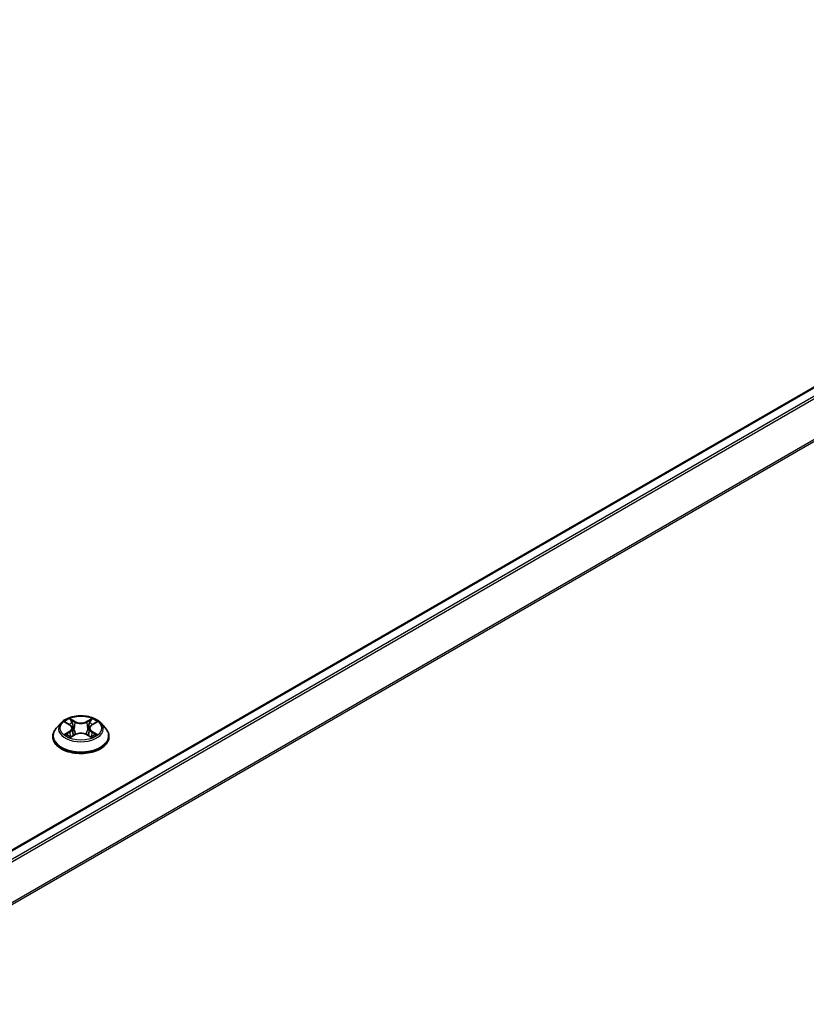
# Model space of a CAD drawing. Units: millimetres. Extents: x 0 to 9053, y 0 to 1686.
# Drawn here: x 412 to 446, y 368 to 410 of the extents above; entities that cross this region are included whole.
import ezdxf

# ---------------------------------------------------------------- set-up
doc = ezdxf.new("R2010")
doc.units = ezdxf.units.MM
doc.header["$LTSCALE"] = 2.5
doc.layers.add('Visible (ISO)', color=7, linetype='Continuous', lineweight=35)
doc.layers.add('Visible Narrow (ISO)', color=7, linetype='Continuous', lineweight=25)

msp = doc.modelspace()

# ---------------------------------------------------------------- linework, layer by layer
at = {"layer": 'Visible (ISO)'}
for p, q in [((473.7237, 410.4178), (361.7981, 345.7976)), ((413.9178, 380.1365), (413.7111, 379.9059)), ((414.1202, 380.1618), (414.2976, 380.0557)), ((414.4069, 379.91), (414.441, 379.5919)), ((415.1377, 379.91), (415.1035, 379.5919)), ((415.2469, 380.0557), (415.4243, 380.1618)), ((415.4243, 380.1618), (415.4244, 380.1619)), ((415.6268, 380.1365), (415.8334, 379.9059)), ((413.5639, 379.5379), (413.5639, 379.5517)), ((414.3301, 379.5301), (414.5149, 379.6331)), ((415.0296, 379.6331), (415.2144, 379.5301)), ((415.9806, 379.5379), (415.9806, 379.5517))]:
    msp.add_line(p, q, dxfattribs=at)
for points, knots in [([(415.6268, 380.1365), (415.5756, 380.1935), (415.5107, 380.2435), (415.3575, 380.3297), (415.2682, 380.3651), (415.0767, 380.4169), (414.9745, 380.4333), (414.7672, 380.4458), (414.6623, 380.4422), (414.4592, 380.4151), (414.3611, 380.3918), (414.1808, 380.3267), (414.0987, 380.285), (413.9872, 380.2051), (413.9498, 380.1722), (413.9178, 380.1365)], [4.4045574, 4.4045574, 4.4045574, 4.4045574, 4.7255704, 4.7255704, 5.059999, 5.059999, 5.3930764, 5.3930764, 5.7243898, 5.7243898, 6.0561258, 6.0561258, 6.3901037, 6.3901037, 6.5910169, 6.5910169, 6.5910169, 6.5910169]), ([(414.2926, 380.3215), (414.2924, 380.3217), (414.2922, 380.3218), (414.2918, 380.3222), (414.2916, 380.3224), (414.2914, 380.3226)], [-0.00023059908, -0.00023059908, -0.00023059908, -0.00023059908, 0, 0, 0.00033832945, 0.00033832945, 0.00033832945, 0.00033832945]), ([(414.2914, 380.3226), (414.2915, 380.3224), (414.2916, 380.3221), (414.2919, 380.3217), (414.292, 380.3215), (414.2921, 380.3214)], [-0.00033832945, -0.00033832945, -0.00033832945, -0.00033832945, 0, 0, 0.00024151791, 0.00024151791, 0.00024151791, 0.00024151791]), ([(415.2019, 380.2341), (415.2253, 380.2665), (415.2386, 380.2998), (415.2529, 380.3221), (415.253, 380.3224), (415.2532, 380.3226)], [0, 0, 0, 0, 0.032055974, 0.032055974, 0.032394303, 0.032394303, 0.032394303, 0.032394303]), ([(415.2532, 380.3226), (415.2529, 380.3224), (415.2527, 380.3222), (415.2503, 380.32), (415.2481, 380.318), (415.2459, 380.316)], [-0.0323943032, -0.0323943032, -0.0323943032, -0.0323943032, -0.0320559737, -0.0320559737, -0.0289727583, -0.0289727583, -0.0289727583, -0.0289727583]), ([(413.7111, 379.9059), (413.6925, 379.8851), (413.6754, 379.8636), (413.6446, 379.8193), (413.6308, 379.7965), (413.607, 379.7498), (413.5969, 379.7259), (413.5805, 379.6771), (413.5743, 379.6523), (413.566, 379.6023), (413.5639, 379.577), (413.5639, 379.5517)], [0.30783155, 0.30783155, 0.30783155, 0.30783155, 0.40334487, 0.40334487, 0.4988582, 0.4988582, 0.59437152, 0.59437152, 0.68988484, 0.68988484, 0.78539816, 0.78539816, 0.78539816, 0.78539816]), ([(414.161, 380.1374), (414.1362, 380.1656), (414.0983, 380.1817), (414.0621, 380.1896), (414.0617, 380.1897), (414.0613, 380.1898)], [0.001902216, 0.001902216, 0.001902216, 0.001902216, 0.032055974, 0.032055974, 0.032394303, 0.032394303, 0.032394303, 0.032394303]), ([(414.0613, 380.1898), (414.0616, 380.1896), (414.062, 380.1895), (414.0657, 380.1881), (414.0691, 380.1867), (414.0724, 380.1854)], [-0.0323943032, -0.0323943032, -0.0323943032, -0.0323943032, -0.0320559737, -0.0320559737, -0.0289727583, -0.0289727583, -0.0289727583, -0.0289727583]), ([(414.4069, 379.91), (414.4056, 379.9213), (414.403, 379.9326), (414.3952, 379.9545), (414.39, 379.9652), (414.3773, 379.9857), (414.3697, 379.9956), (414.3525, 380.0145), (414.3428, 380.0234), (414.3216, 380.0404), (414.31, 380.0483), (414.2976, 380.0557)], [3.98889417, 3.98889417, 3.98889417, 3.98889417, 4.13010248, 4.13010248, 4.27131078, 4.27131078, 4.41251908, 4.41251908, 4.55372738, 4.55372738, 4.69493569, 4.69493569, 4.69493569, 4.69493569]), ([(415.2469, 380.0557), (415.2345, 380.0483), (415.223, 380.0404), (415.2017, 380.0234), (415.1921, 380.0145), (415.1748, 379.9956), (415.1673, 379.9857), (415.1545, 379.9652), (415.1493, 379.9545), (415.1415, 379.9326), (415.1389, 379.9213), (415.1377, 379.91)], [0.01745329, 0.01745329, 0.01745329, 0.01745329, 0.1586616, 0.1586616, 0.2998699, 0.2998699, 0.4410782, 0.4410782, 0.5822865, 0.5822865, 0.72349481, 0.72349481, 0.72349481, 0.72349481]), ([(415.4833, 380.1898), (415.4829, 380.1897), (415.4824, 380.1896), (415.4818, 380.1894), (415.4815, 380.1894), (415.4812, 380.1893)], [-0.00033832945, -0.00033832945, -0.00033832945, -0.00033832945, 0, 0, 0.00024151791, 0.00024151791, 0.00024151791, 0.00024151791]), ([(415.4814, 380.189), (415.4817, 380.1891), (415.4819, 380.1892), (415.4825, 380.1895), (415.4829, 380.1896), (415.4833, 380.1898)], [-0.00023059908, -0.00023059908, -0.00023059908, -0.00023059908, 0, 0, 0.00033832945, 0.00033832945, 0.00033832945, 0.00033832945]), ([(415.9806, 379.5517), (415.9806, 379.577), (415.9785, 379.6023), (415.9702, 379.6523), (415.964, 379.6771), (415.9477, 379.7259), (415.9375, 379.7498), (415.9137, 379.7965), (415.9, 379.8193), (415.8691, 379.8636), (415.8521, 379.8851), (415.8334, 379.9059)], [3.92699082, 3.92699082, 3.92699082, 3.92699082, 4.02250414, 4.02250414, 4.11801746, 4.11801746, 4.21353078, 4.21353078, 4.30904411, 4.30904411, 4.40455743, 4.40455743, 4.40455743, 4.40455743]), ([(413.5639, 379.5379), (413.5639, 379.4634), (413.5836, 379.389), (413.6598, 379.2467), (413.7177, 379.1789), (413.8671, 379.056), (413.9599, 379.0014), (414.1699, 378.9122), (414.2871, 378.8778), (414.5336, 378.8325), (414.6628, 378.8215), (414.9204, 378.8239), (415.0488, 378.8373), (415.2922, 378.8871), (415.4073, 378.9236), (415.6127, 379.0167), (415.703, 379.0733), (415.8486, 379.2018), (415.9043, 379.2737), (415.9664, 379.4109), (415.9806, 379.4743), (415.9806, 379.5379)], [0.7853982, 0.7853982, 0.7853982, 0.7853982, 1.0851087, 1.0851087, 1.3975197, 1.3975197, 1.7220128, 1.7220128, 2.0477407, 2.0477407, 2.3724912, 2.3724912, 2.696846, 2.696846, 3.0216801, 3.0216801, 3.3474775, 3.3474775, 3.6713926, 3.6713926, 3.9269908, 3.9269908, 3.9269908, 3.9269908]), ([(414.0631, 379.6351), (414.0629, 379.635), (414.0626, 379.6349), (414.062, 379.6347), (414.0616, 379.6346), (414.0613, 379.6344)], [-0.00023059908, -0.00023059908, -0.00023059908, -0.00023059908, 0, 0, 0.00033832945, 0.00033832945, 0.00033832945, 0.00033832945]), ([(414.0613, 379.6344), (414.0617, 379.6345), (414.0621, 379.6346), (414.0628, 379.6348), (414.0631, 379.6348), (414.0633, 379.6349)], [-0.00033832945, -0.00033832945, -0.00033832945, -0.00033832945, 0, 0, 0.00024151791, 0.00024151791, 0.00024151791, 0.00024151791]), ([(414.2007, 379.6193), (414.2083, 379.613), (414.2164, 379.6067), (414.2339, 379.5942), (414.2433, 379.5879), (414.2631, 379.5756), (414.2736, 379.5695), (414.2958, 379.5575), (414.3074, 379.5517), (414.3265, 379.5427), (414.3338, 379.5394), (414.3412, 379.5362)], [1.39332395, 1.39332395, 1.39332395, 1.39332395, 1.46346938, 1.46346938, 1.53361482, 1.53361482, 1.60376025, 1.60376025, 1.67390568, 1.67390568, 1.71478324, 1.71478324, 1.71478324, 1.71478324]), ([(414.3375, 379.5342), (414.3173, 379.5354), (414.3049, 379.5225), (414.2916, 379.5021), (414.2915, 379.5018), (414.2914, 379.5016)], [0.002431037, 0.002431037, 0.002431037, 0.002431037, 0.032055974, 0.032055974, 0.032394303, 0.032394303, 0.032394303, 0.032394303]), ([(414.2914, 379.5016), (414.2916, 379.5018), (414.2918, 379.502), (414.2943, 379.5042), (414.2964, 379.506), (414.2986, 379.5079)], [-0.0323943032, -0.0323943032, -0.0323943032, -0.0323943032, -0.0320559737, -0.0320559737, -0.0289727583, -0.0289727583, -0.0289727583, -0.0289727583]), ([(415.0296, 379.6331), (415.0018, 379.6486), (414.9703, 379.6614), (414.9023, 379.6809), (414.8658, 379.6876), (414.7913, 379.6942), (414.7532, 379.6942), (414.6787, 379.6876), (414.6423, 379.6809), (414.5743, 379.6614), (414.5427, 379.6486), (414.5149, 379.6331)], [4.7298423, 4.7298423, 4.7298423, 4.7298423, 5.0370202, 5.0370202, 5.3441982, 5.3441982, 5.6513761, 5.6513761, 5.9585541, 5.9585541, 6.265732, 6.265732, 6.265732, 6.265732]), ([(415.2034, 379.5362), (415.2108, 379.5394), (415.218, 379.5427), (415.2372, 379.5517), (415.2488, 379.5575), (415.2709, 379.5695), (415.2814, 379.5756), (415.3013, 379.5879), (415.3106, 379.5942), (415.3281, 379.6067), (415.3363, 379.613), (415.3438, 379.6193)], [2.99760574, 2.99760574, 2.99760574, 2.99760574, 3.0384833, 3.0384833, 3.10862873, 3.10862873, 3.17877417, 3.17877417, 3.2489196, 3.2489196, 3.31906503, 3.31906503, 3.31906503, 3.31906503]), ([(415.252, 379.5027), (415.2521, 379.5025), (415.2523, 379.5024), (415.2527, 379.502), (415.2529, 379.5018), (415.2532, 379.5016)], [-0.00023059908, -0.00023059908, -0.00023059908, -0.00023059908, 0, 0, 0.00033832945, 0.00033832945, 0.00033832945, 0.00033832945]), ([(415.2532, 379.5016), (415.253, 379.5018), (415.2529, 379.5021), (415.2526, 379.5025), (415.2525, 379.5026), (415.2524, 379.5028)], [-0.00033832945, -0.00033832945, -0.00033832945, -0.00033832945, 0, 0, 0.00024151791, 0.00024151791, 0.00024151791, 0.00024151791]), ([(415.379, 379.6358), (415.4036, 379.6405), (415.444, 379.6427), (415.4824, 379.6346), (415.4829, 379.6345), (415.4833, 379.6344)], [0, 0, 0, 0, 0.032055974, 0.032055974, 0.032394303, 0.032394303, 0.032394303, 0.032394303]), ([(415.4833, 379.6344), (415.4829, 379.6346), (415.4825, 379.6347), (415.4788, 379.6361), (415.4755, 379.6373), (415.4721, 379.6385)], [-0.0323943032, -0.0323943032, -0.0323943032, -0.0323943032, -0.0320559737, -0.0320559737, -0.0289727583, -0.0289727583, -0.0289727583, -0.0289727583])]:
    msp.add_open_spline(points, degree=3, knots=knots, dxfattribs=at)
for points in [[(415.2459, 380.316), (415.2253, 380.2967), (415.2043, 380.2729), (415.1808, 380.2501)], [(414.0724, 380.1854), (414.0886, 380.1787), (414.105, 380.1709), (414.1202, 380.1618)], [(414.2986, 379.5079), (414.3089, 379.5165), (414.3193, 379.5241), (414.3301, 379.5301)], [(415.4721, 379.6385), (415.4405, 379.6494), (415.4086, 379.6561), (415.3845, 379.6607)]]:
    msp.add_open_spline(points, degree=3, dxfattribs=at)
at = {"layer": 'Visible Narrow (ISO)'}
for p, q in [((473.7862, 410.4116), (361.8348, 345.7765)), ((474.0984, 410.2314), (362.1469, 345.5962)), ((474.1663, 410.1555), (362.2467, 345.5387)), ((474.8559, 408.8019), (362.9776, 344.2089)), ((474.8763, 408.7247), (363.0097, 344.1385)), ((414.525, 380.1923), (414.2914, 380.3226)), ((415.2532, 380.3226), (415.0195, 380.1923)), ((414.0613, 380.1898), (414.2869, 380.0548)), ((414.3637, 380.2501), (414.5106, 380.1682)), ((414.4896, 379.8731), (414.415, 380.1423)), ((414.5106, 380.1682), (414.4896, 379.8731)), ((415.0339, 380.1682), (415.1808, 380.2501)), ((415.0339, 380.1682), (415.0549, 379.8731)), ((415.1296, 380.1423), (415.0549, 379.8731)), ((415.2576, 380.0548), (415.4833, 380.1898)), ((414.2869, 379.7694), (414.0613, 379.6344)), ((414.16, 379.6607), (414.3019, 379.7455)), ((414.2352, 379.5934), (414.2204, 379.6174)), ((414.2914, 379.5016), (414.525, 379.6319)), ((414.3019, 379.7455), (414.3165, 379.5474)), ((414.3178, 379.5302), (414.3178, 379.5301)), ((414.3183, 379.5228), (414.3183, 379.5228)), ((415.0195, 379.6319), (415.2532, 379.5016)), ((415.2262, 379.5228), (415.2262, 379.5228)), ((415.2267, 379.5302), (415.2267, 379.5301)), ((415.2427, 379.7455), (415.228, 379.5474)), ((415.2427, 379.7455), (415.3845, 379.6607)), ((415.4833, 379.6344), (415.2576, 379.7694)), ((415.3242, 379.6174), (415.3093, 379.5934))]:
    msp.add_line(p, q, dxfattribs=at)
msp.add_ellipse((414.7723, 379.9121), major_axis=(-0.8923, 0), ratio=0.5773503, dxfattribs=at)
for centre, major_axis, ratio, start_param, end_param in [((414.7723, 379.9121), (-0.8584, 0), 0.5773503, 5.3071026, 5.6884717), ((414.7723, 379.9121), (-0.8584, 0), 0.5773503, 3.7363063, 4.1176753), ((414.7723, 379.5888), (-1.1949, 0), 0.5773503, 5.8056187, 9.9023446), ((414.7723, 379.8811), (-0.9621, 0), 0.5773503, 5.8056187, 9.9023446), ((414.7723, 379.8176), (0.6717, 0), 0.5773503, 2.1762943, 2.4206222), ((414.2869, 380.0378), (0.0107, 0.0179), 0.5873385, 0, 0.7942785), ((414.0309, 379.9121), (0.3559, 0), 0.5773503, 5.5152404, 7.0511302), ((414.0309, 379.8966), (0.3767, 0), 0.5773503, 5.5152404, 6.3450887), ((414.3493, 380.2429), (-0.017, -0.012), 0.1849737, 1.043317, 2.4384992), ((414.2944, 380.1563), (-0.0882, 0.1763), 0.5476269, 4.3686132, 4.9838691), ((414.4006, 380.1352), (-0.0201, -0.0056), 0.2229178, 3.8515805, 5.2070037), ((414.4752, 379.866), (-0.0201, -0.0056), 0.2228845, 3.8515738, 5.2026198), ((414.525, 380.1753), (-0.0101, -0.0182), 0.5671862, 3.9184152, 5.401945), ((414.7723, 380.3246), (0.3767, 0), 0.5773503, 3.9444441, 5.4803339), ((414.7723, 380.3401), (-0.3559, 0), 0.5773503, 0.8028515, 2.3387412), ((415.0195, 380.1753), (0.0101, -0.0182), 0.5671862, 0.8812403, 2.3647701), ((415.0694, 379.866), (-0.0201, 0.0056), 0.2228845, 4.2221582, 5.5732041), ((415.5136, 379.9121), (-0.3559, 0), 0.5773503, 5.5152404, 7.0511302), ((415.2502, 380.1563), (0.0882, 0.1763), 0.5476269, 1.2993162, 1.9145721), ((415.144, 380.1352), (-0.0201, 0.0056), 0.2229178, 4.2177743, 5.5731974), ((415.5136, 379.8966), (-0.3767, 0), 0.5773503, 6.221282, 7.0511302), ((414.7723, 379.8176), (0.6717, 0), 0.5773503, 0.7209705, 0.9652983), ((415.1952, 380.2429), (-0.017, 0.012), 0.1849737, 0.7030935, 2.0982756), ((415.2576, 380.0378), (-0.0107, 0.0179), 0.5873385, 5.4889069, 6.2831853), ((414.7723, 379.5517), (-1.2083, 0), 0.5773503, 0, 3.1415927), ((414.7723, 379.5379), (1.2083, 0), 0.5773503, 3.1415927, 6.2831853), ((414.7723, 379.9121), (0.8584, 0), 0.5773503, 3.7363063, 4.1176753), ((414.1749, 379.6538), (-0.004, -0.0204), 0.7797536, 4.5269049, 5.922087), ((414.1112, 379.4987), (0.0657, 0.1569), 0.7122196, 5.8136023, 6.4288582), ((414.2353, 379.6106), (-0.0177, -0.011), 0.7297361, 5.1634453, 5.7754826), ((414.2869, 379.7523), (0.0107, -0.0179), 0.5873385, 0.8637843, 2.3473142), ((414.525, 379.6149), (-0.0101, 0.0182), 0.5671862, 5.5063628, 6.2831853), ((414.7723, 379.4841), (0.3559, 0), 0.5773503, 0.8028515, 2.3387412), ((415.0195, 379.6149), (0.0101, 0.0182), 0.5671862, 0, 0.7768225), ((415.2576, 379.7523), (-0.0107, -0.0179), 0.5873385, 3.9358711, 5.419401), ((414.7723, 379.9121), (0.8584, 0), 0.5773503, 5.3071026, 5.6884717), ((415.4333, 379.4987), (-0.0657, 0.1569), 0.7122196, 6.1375124, 6.7527683), ((415.3092, 379.6106), (-0.0177, 0.011), 0.7297361, 3.6492954, 4.2613326), ((415.3696, 379.6538), (0.004, -0.0204), 0.7797536, 0.3610983, 1.7562804)]:
    msp.add_ellipse(centre, major_axis=major_axis, ratio=ratio, start_param=start_param, end_param=end_param, dxfattribs=at)
for points in [[(414.2921, 380.3214), (414.3062, 380.2992), (414.3195, 380.2662), (414.3426, 380.2341)], [(414.3637, 380.2501), (414.3379, 380.2752), (414.3151, 380.3014), (414.2926, 380.3215)], [(414.3426, 380.2341), (414.3638, 380.2049), (414.3804, 380.1708), (414.3899, 380.1365)], [(414.3899, 380.1365), (414.4148, 380.0468), (414.4397, 379.957), (414.4646, 379.8673)], [(414.5591, 379.6542), (414.532, 379.7253), (414.5092, 379.7986), (414.4896, 379.8731)], [(415.0549, 379.8731), (415.0353, 379.7986), (415.0125, 379.7253), (414.9854, 379.6542)], [(415.0799, 379.8673), (415.1048, 379.957), (415.1297, 380.0468), (415.1546, 380.1365)], [(415.1546, 380.1365), (415.1642, 380.1708), (415.1808, 380.2049), (415.2019, 380.2341)], [(415.4812, 380.1893), (415.4456, 380.1814), (415.4081, 380.1654), (415.3835, 380.1374)], [(415.4244, 380.1619), (415.4426, 380.1727), (415.4622, 380.1817), (415.4814, 380.189)], [(414.16, 379.6607), (414.1336, 379.6557), (414.0976, 379.648), (414.0631, 379.6351)], [(414.0633, 379.6349), (414.1012, 379.6427), (414.1412, 379.6404), (414.1656, 379.6358)], [(414.1656, 379.6358), (414.1785, 379.6334), (414.1904, 379.6277), (414.2007, 379.6192)], [(414.4646, 379.8673), (414.4856, 379.7916), (414.51, 379.7174), (414.5393, 379.6456)], [(415.0052, 379.6456), (415.0345, 379.7174), (415.0589, 379.7916), (415.0799, 379.8673)], [(415.2524, 379.5028), (415.2394, 379.5227), (415.2271, 379.5354), (415.207, 379.5342)], [(415.2144, 379.5301), (415.2273, 379.5229), (415.2397, 379.5134), (415.252, 379.5027)], [(415.3438, 379.6192), (415.3541, 379.6277), (415.366, 379.6334), (415.379, 379.6358)]]:
    msp.add_open_spline(points, degree=3, dxfattribs=at)

doc.saveas('drawing.dxf')
